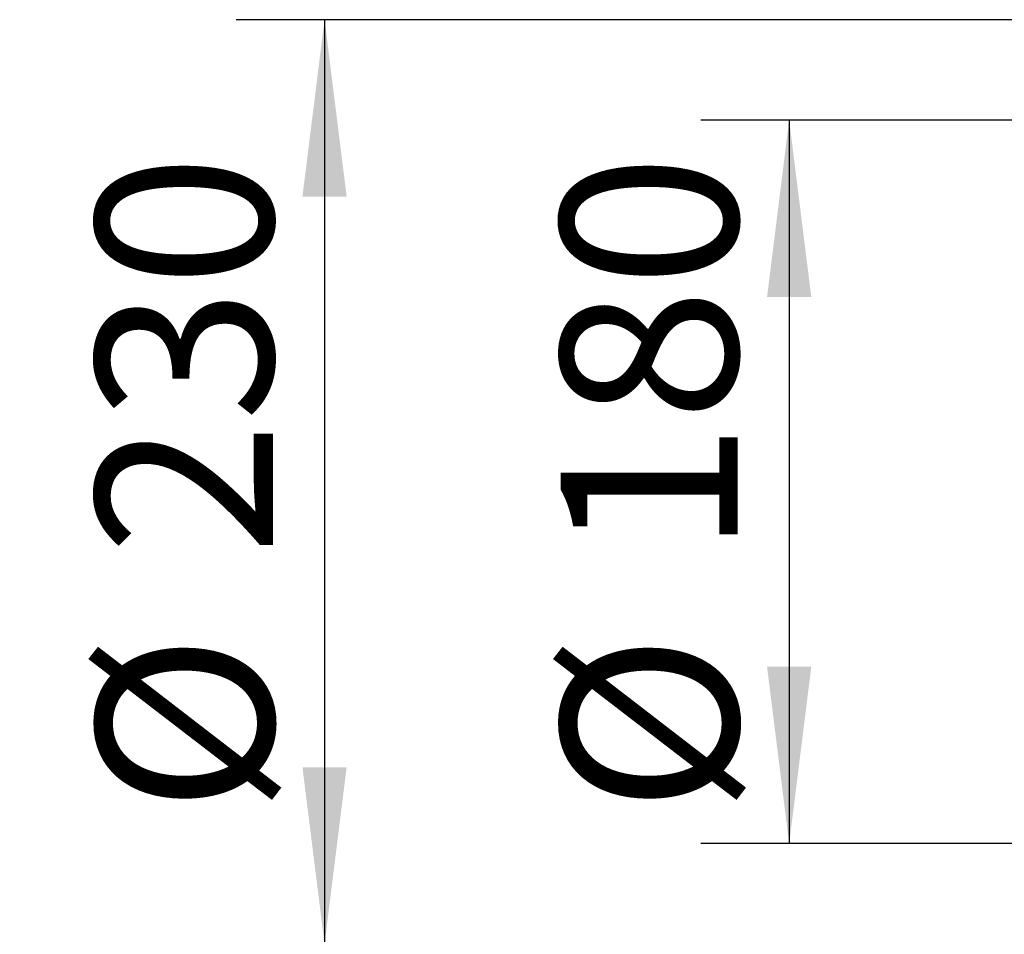
# Model space of a CAD drawing. Extents: x 330 to 4510, y 110 to 6446.
# Drawn here: x 2062 to 2307, y 1681 to 1909 of the extents above; entities that cross this region are included whole.
import ezdxf

# ---------------------------------------------------------------- set-up
doc = ezdxf.new("R2010")
doc.units = 0
doc.header["$LTSCALE"] = 22
doc.layers.add('AM_BOR', color=7, linetype='CONTINUOUS')
doc.styles.add('SLDTEXTSTYLE0', font='TXT', dxfattribs={"width": 0.605})
doc.dimstyles.new('SLDDIMSTYLE0', dxfattribs={"dimtxt": 44, "dimasz": 44, "dimexe": 0, "dimexo": 0.0625, "dimgap": 11, "dimtad": 1, "dimdec": 0, "dimrnd": 1e-09, "dimzin": 12, "dimtxsty": 'SLDTEXTSTYLE0', "dimsah": 1, "dimcen": 0.09, "dimazin": 3, "dimtfac": 1, "dimtdec": 0, "dimtofl": 0, "dimtmove": 0, "dimatfit": 3, "dimtolj": 1, "dimtzin": 12})

# ---------------------------------------------------------------- blocks, each defined once
blk = doc.blocks.new('_D_14')
at = {"layer": 'AM_BOR', "color": 7}
for p, q in [((2379.11, 1771.52), (2379.11, 1397.11)), ((2479.11, 1771.52), (2479.11, 1397.11)), ((2379.11, 1419.11), (2062.11, 1419.11)), ((2379.11, 1419.11), (2479.11, 1419.11))]:
    blk.add_line(p, q, dxfattribs=at)
for points in [[(2379.11, 1419.11), (2423.11, 1413.61), (2423.11, 1424.61)], [(2479.11, 1419.11), (2435.11, 1424.61), (2435.11, 1413.61)]]:
    blk.add_solid(points, dxfattribs=at)
at = {"layer": 'AM_BOR', "color": 7, "char_height": 44, "attachment_point": 1, "style": 'SLDTEXTSTYLE0'}
for s, insert in [('100', (2174.59, 1610.88)), ('DN', (2087.32, 1610.88)), ('PN16', (2105.78, 1543.35)), ('DIN2633', (2062.11, 1475.83))]:
    blk.add_mtext(s, dxfattribs=dict(at, insert=insert))
blk = doc.blocks.new('_D_15')
at = {"layer": 'AM_BOR', "color": 7}
for p, q in [((2407.11, 1908.52), (2115.95, 1908.52)), ((2137.95, 1908.52), (2137.95, 1678.52)), ((2407.11, 1678.52), (2115.95, 1678.52))]:
    blk.add_line(p, q, dxfattribs=at)
for points in [[(2137.95, 1908.52), (2132.45, 1864.52), (2143.45, 1864.52)], [(2137.95, 1678.52), (2143.45, 1722.52), (2132.45, 1722.52)]]:
    blk.add_solid(points, dxfattribs=at)
at = {"layer": 'AM_BOR', "color": 7, "char_height": 44, "attachment_point": 1, "rotation": 90, "style": 'SLDTEXTSTYLE0'}
for s, insert in [('230', (2081.1, 1775.18)), ('%%c', (2081.23, 1711.02))]:
    blk.add_mtext(s, dxfattribs=dict(at, insert=insert))
blk = doc.blocks.new('_D_16')
at = {"layer": 'AM_BOR', "color": 7}
for p, q in [((2407.11, 1883.52), (2231.53, 1883.52)), ((2253.53, 1883.52), (2253.53, 1703.52)), ((2407.11, 1703.52), (2231.53, 1703.52))]:
    blk.add_line(p, q, dxfattribs=at)
for points in [[(2253.53, 1883.52), (2248.03, 1839.52), (2259.03, 1839.52)], [(2253.53, 1703.52), (2259.03, 1747.52), (2248.03, 1747.52)]]:
    blk.add_solid(points, dxfattribs=at)
at = {"layer": 'AM_BOR', "color": 7, "char_height": 44, "attachment_point": 1, "rotation": 90, "style": 'SLDTEXTSTYLE0'}
for s, insert in [('180', (2196.68, 1775.18)), ('%%c', (2196.81, 1711.02))]:
    blk.add_mtext(s, dxfattribs=dict(at, insert=insert))

msp = doc.modelspace()

# ---------------------------------------------------------------- dimensions: what is measured, and where the dimension line sits
at = {"layer": 'AM_BOR', "color": 7}
for base, p1, p2, picture, middle in [((2137.95, 1678.52), (2429.11, 1908.52), (2429.11, 1678.52), '_D_15', (2137.95, 1793.52)), ((2253.53, 1703.52), (2429.11, 1883.52), (2429.11, 1703.52), '_D_16', (2253.53, 1793.52))]:
    dim = msp.add_linear_dim(base=base, p1=p1, p2=p2, angle=90, text='%%c<>', dimstyle='SLDDIMSTYLE0', dxfattribs=at)
    dim.commit()
    dim.dimension.update_dxf_attribs({"geometry": picture, "text_midpoint": middle, "dimtype": 160})
dim = msp.add_linear_dim(base=(2479.11, 1419.11), p1=(2379.11, 1793.52), p2=(2479.11, 1793.52), text='DN<>\\PPN16\\PDIN2633', dimstyle='SLDDIMSTYLE0', dxfattribs=at)
dim.commit()
dim.dimension.update_dxf_attribs({"geometry": '_D_14', "text_midpoint": (2181.37, 1419.11), "dimtype": 160})

doc.saveas('drawing.dxf')
